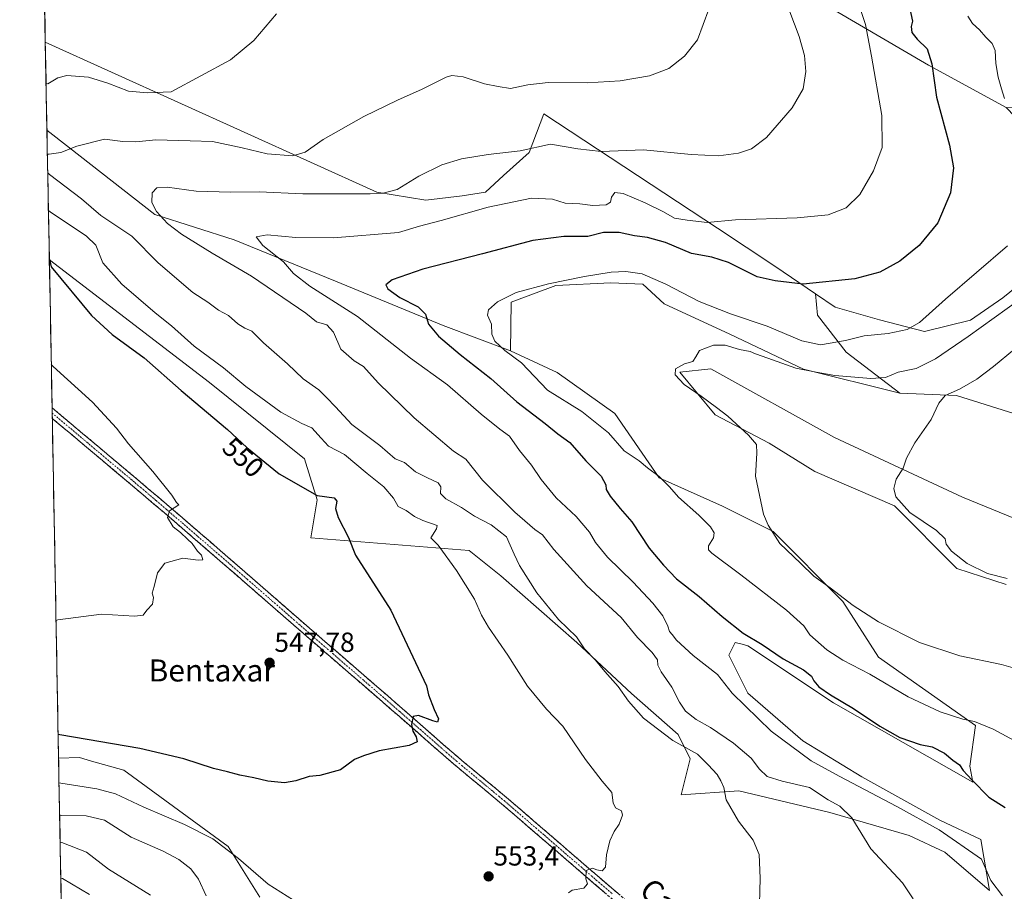
# Model space of a CAD drawing. Units: metres. Extents: x 627830 to 631283, y 4734243 to 4736620.
# Drawn here: x 627848 to 628205, y 4734776 to 4735092 of the extents above; entities that cross this region are included whole.
import ezdxf
from ezdxf.enums import TextEntityAlignment as Align

# ---------------------------------------------------------------- set-up
doc = ezdxf.new("R2010")
doc.units = ezdxf.units.M
doc.header["$MEASUREMENT"] = 0
doc.linetypes.add('TRAZO_Y_PUNTO', pattern=[1, 0.5, -0.25, 0, -0.25])
doc.linetypes.add('TRAZOSX2', pattern=[1.5, 1, -0.5])
for name, color, linetype, lineweight in [('Camino', 19, 'TRAZOSX2', 0), ('Camino Cxs', 19, 'Continuous', 0), ('Camino eje', 19, 'TRAZO_Y_PUNTO', 0), ('Carátula', 7, 'Continuous', 5), ('Cultivos herbáceos CxS', 92, 'Continuous', 0), ('Curva de nivel maestra', 36, 'Continuous', 30), ('Curva de nivel normal', 36, 'Continuous', 0), ('Matorral CxS', 135, 'Continuous', 0), ('Municipio CxS', 142, 'Continuous', 0), ('Pastizal CxS', 92, 'Continuous', 0), ('Punto de cota en terreno', 7, 'Continuous', 0), ('Rótulo de curva de nivel directora', 19, 'Continuous', 0), ('Rótulo de punto de cota en terreno', 19, 'Continuous', 0), ('Texto cartográfico', 19, 'Continuous', 0)]:
    doc.layers.add(name, color=color, linetype=linetype, lineweight=lineweight)
doc.styles.add('Arial', font='txt', dxfattribs={"height": 0.2})

# ---------------------------------------------------------------- blocks, each defined once
blk = doc.blocks.new('*U155')
at = {"layer": 'Cultivos herbáceos CxS', "color": 92, "linetype": 'Continuous', "lineweight": 0}
for points in [[(628127.51, 4735105.08, 565.77), (628177.69, 4735075.65, 575.23), (628205.87, 4735060.25, 580.41)], [(628223.13, 4735006.13, 584.38), (628204.72, 4734991.17, 584.87), (628192.9, 4734983.05, 584.87), (628176.17, 4734978.87, 582.6), (628176.17, 4734978.87, 582.6), (628159.84, 4734983.11, 579.41), (628143.73, 4734987.71, 577.62), (628136.67, 4734992.55, 576.06), (628121.87, 4735002.68, 574.32), (628101.01, 4735016.41, 571.42), (628037.88, 4735057.95, 562.66), (628032.57, 4735043.93, 566.11), (628023.28, 4735035.57, 568.12), (628016.77, 4735029.53, 569.56), (628008.23, 4735028.18, 569.06), (627995.08, 4735026.66, 568.13), (627977.23, 4735029.46, 566.15), (627856.84, 4735084, 552.79), (627847.54, 4735586.57, 533.23)], [(627934.81, 4734773.46, 556.08), (627923.3, 4734791.88, 555.11), (627885.33, 4734819.52, 552.48), (627873.67, 4734822.85, 552.03), (627869.22, 4734824.12, 551.81), (627861.66, 4734823.9, 552.21), (627858.31, 4735004.9, 550.14), (627916.47, 4734960.33, 552.25), (627950.99, 4734932.69, 551.73), (627955.6, 4734917.72, 549.3), (627953.29, 4734903.91, 548.99), (628010.82, 4734899.3, 556.39), (628022.33, 4734890.09, 557.48), (628049.95, 4734865.91, 559.75), (628069.74, 4734847.35, 560.88), (628086.77, 4734832.51, 560.28), (628091.12, 4734823.65, 558.88), (628087.87, 4734810.64, 557.31), (628108.78, 4734812.04, 561.09), (628141.77, 4734804.13, 564.02), (628170.59, 4734795.77, 566.92), (628183.6, 4734789.73, 567.76), (628199.86, 4734775.79, 569.42), (628196.61, 4734794.37, 571.62), (628181.74, 4734801.35, 570.79), (628153.39, 4734817.15, 570.84), (628132.02, 4734830.16, 571.13), (628112.08, 4734847.48, 571.4), (628105.18, 4734861.3, 572.17), (628107.48, 4734865.91, 573.29), (628109.94, 4734865.29, 573.43), (628112.08, 4734864.75, 573.55), (628143.15, 4734844.03, 573.89), (628193.77, 4734815.24, 574.8), (628192.62, 4734821, 575.57), (628194.75, 4734835.73, 578.99), (628159.49, 4734860.61, 582.05), (628146.6, 4734880.88, 584.64), (628121.29, 4734906.21, 585.07), (628102.88, 4734915.42, 582.91), (628079.86, 4734925.78, 579.61), (628063.7, 4734949.13, 582.97), (628042.79, 4734964, 581.98), (628025.79, 4734971.84, 580.07), (628026.06, 4734989.56, 581.39), (628042.33, 4734995.6, 581.52), (628062.31, 4734996.53, 582.72), (628073.93, 4734996.06, 582.78), (628081.59, 4734988.98, 583.94), (628105.53, 4734977.94, 584.45), (628132.2, 4734965.21, 585.55), (628167.23, 4734956.52, 588.74), (628187.79, 4734955.63, 591.14), (628212.88, 4734947.73, 595.28)], [(628213.94, 4734908.89, 595.18), (628190.05, 4734918.7, 592.99), (628143.57, 4734940.4, 588.4), (628098.56, 4734965.39, 585.8), (628087.37, 4734964.16, 585.32), (628100.18, 4734948.67, 584.44), (628119.81, 4734938.34, 585.87), (628136.34, 4734928, 587.26), (628165.26, 4734915.6, 589.42), (628187.98, 4734892.87, 588.39), (628205.89, 4734887.01, 588.95)]]:
    blk.add_polyline3d(points, dxfattribs=at)
blk = doc.blocks.new('*U172')
at = {"layer": 'Curva de nivel normal', "color": 36, "linetype": 'Continuous', "lineweight": 0}
for points in [[(628151.7, 4735099.58, 570), (628154.79, 4735090.4, 570), (628156.96, 4735078.91, 570), (628160.72, 4735057.36, 570), (628160.8, 4735045.7, 570), (628157.74, 4735037.31, 570), (628152.76, 4735028.64, 570), (628147.77, 4735023.88, 570), (628141.23, 4735021.34, 570), (628129.96, 4735020.15, 570), (628107.5, 4735019.45, 570), (628097.23, 4735018.51, 570), (628090.04, 4735019.32, 570), (628085.43, 4735020.05, 570), (628081.37, 4735022.32, 570), (628074.7, 4735025.64, 570), (628066.8, 4735029.08, 570), (628063.66, 4735029.44, 570), (628062.56, 4735027.67, 570), (628062.2, 4735025.83, 570), (628060.53, 4735024.88, 570), (628055.69, 4735024.73, 570), (628051, 4735025.32, 570), (628045.69, 4735025.46, 570), (628041.03, 4735026.96, 570), (628033.5, 4735027.29, 570), (628017.7, 4735024.04, 570), (628000.58, 4735019.2, 570), (627992.8, 4735017.21, 570), (627985.15, 4735014.88, 570), (627961.48, 4735012.91, 570), (627947.81, 4735013.1, 570), (627937.37, 4735014, 570), (627933.46, 4735013.3, 570), (627935.91, 4735010.12, 570), (627943.36, 4735004.18, 570), (627947, 4734999.95, 570), (627952.88, 4734995.41, 570), (627970.27, 4734984.35, 570), (627989.44, 4734969.22, 570), (628002.96, 4734959.54, 570), (628015.2, 4734948.85, 570), (628021.92, 4734943.38, 570), (628025.45, 4734940.82, 570), (628029.05, 4734935.72, 570), (628033.44, 4734930.31, 570), (628036.92, 4734925.17, 570), (628042.46, 4734918.43, 570), (628049.68, 4734911.73, 570), (628054.56, 4734906.03, 570), (628056.65, 4734902.26, 570), (628061.02, 4734896.96, 570), (628070.33, 4734887.81, 570), (628077.5, 4734880.24, 570), (628081.12, 4734875.59, 570), (628082.95, 4734871.9, 570), (628083.6, 4734869.88, 570), (628084.54, 4734868.82, 570), (628086.13, 4734866.74, 570), (628092.16, 4734861.2, 570), (628101.02, 4734854.28, 570), (628106.29, 4734847.51, 570), (628120.47, 4734833.71, 570), (628134.99, 4734822.92, 570), (628145.17, 4734817.4, 570), (628166.18, 4734806.31, 570), (628181.53, 4734797.84, 570), (628196.95, 4734787.22, 570), (628200.28, 4734779.52, 570), (628204.52, 4734773.94, 570)], [(627872.91, 4734774.36, 570), (627863.13, 4734780.15, 570), (627862.47, 4734780.3, 570)]]:
    blk.add_polyline3d(points, dxfattribs=at)
blk = doc.blocks.new('*U173')
at = {"layer": 'Curva de nivel normal', "color": 36, "linetype": 'Continuous', "lineweight": 0}
for points in [[(627940.76, 4735094.31, 555), (627932.54, 4735084.64, 555), (627924.12, 4735077.64, 555), (627902.53, 4735066, 555), (627894, 4735065.58, 555), (627887.03, 4735066.2, 555), (627879.54, 4735069.13, 555), (627872.59, 4735071.26, 555), (627864.71, 4735071.85, 555), (627861.33, 4735071.06, 555), (627857.78, 4735068.84, 555), (627857.12, 4735068.95, 555)], [(627857.98, 4735022.81, 555), (627858.64, 4735022.34, 555), (627871.83, 4735013.55, 555), (627875.24, 4735010.22, 555), (627877.76, 4735003.85, 555), (627884.67, 4734996.04, 555), (627896.8, 4734985.64, 555), (627902.73, 4734980.91, 555), (627910.97, 4734973.62, 555), (627921.6, 4734965.72, 555), (627929.66, 4734958.94, 555), (627942.35, 4734949.63, 555), (627950.07, 4734945.51, 555), (627953.64, 4734943.9, 555), (627957.08, 4734940.19, 555), (627959.66, 4734937.27, 555), (627965.56, 4734934.17, 555), (627973.75, 4734927.36, 555), (627979.83, 4734922.44, 555), (627983.36, 4734918.31, 555), (627985.01, 4734915.29, 555), (627987.94, 4734913.89, 555), (627990.98, 4734911.71, 555), (627993.99, 4734910.26, 555), (627999.17, 4734908.48, 555), (627998.93, 4734907.19, 555), (627996.84, 4734903.97, 555), (627999.5, 4734901.31, 555), (628006.24, 4734892.07, 555), (628012.74, 4734881.69, 555), (628015.28, 4734875.9, 555), (628017.86, 4734871.47, 555), (628024.84, 4734861.36, 555), (628032.04, 4734850.11, 555), (628038.89, 4734841.67, 555), (628044.82, 4734835.56, 555), (628053.09, 4734823.49, 555), (628059.12, 4734815.61, 555), (628062.67, 4734811.5, 555), (628063.06, 4734807.67, 555), (628063.91, 4734805.86, 555), (628066.14, 4734804.84, 555), (628066.55, 4734803.18, 555), (628065.27, 4734799.94, 555), (628063.47, 4734797.26, 555), (628061.95, 4734793.86, 555), (628060.66, 4734788.75, 555), (628060.28, 4734784.34, 555), (628059.15, 4734783.04, 555), (628057.19, 4734783.33, 555), (628055.55, 4734783.92, 555), (628053.36, 4734783.06, 555), (628053.21, 4734780.11, 555), (628053.85, 4734778.3, 555), (628052.5, 4734776.69, 555), (628048.25, 4734775.97, 555), (628046.91, 4734774.94, 555)], [(627958.45, 4734765.06, 555), (627937.84, 4734778.1, 555), (627927, 4734787.47, 555), (627917.64, 4734794.57, 555), (627907.43, 4734799.76, 555), (627892.62, 4734806.09, 555), (627882.31, 4734810.91, 555), (627875.52, 4734812.74, 555), (627862.49, 4734814.82, 555), (627861.83, 4734814.95, 555)]]:
    blk.add_polyline3d(points, dxfattribs=at)
blk = doc.blocks.new('*U175')
at = {"layer": 'Curva de nivel normal', "color": 36, "linetype": 'Continuous', "lineweight": 0}
for points in [[(628097.81, 4735095.97, 560), (628093.7, 4735084.86, 560), (628089.08, 4735078.9, 560), (628083.36, 4735074.42, 560), (628076.36, 4735071.72, 560), (628065.6, 4735069.98, 560), (628053.67, 4735069.28, 560), (628039.46, 4735069.31, 560), (628032.1, 4735068.52, 560), (628025.88, 4735067.21, 560), (628021.36, 4735067.85, 560), (628016.42, 4735068.9, 560), (628008.59, 4735071.44, 560), (628004.56, 4735071.93, 560), (628002.42, 4735071.33, 560), (627993.69, 4735066.89, 560), (627984.72, 4735062.96, 560), (627972.49, 4735057.04, 560), (627957.77, 4735048.67, 560), (627951.28, 4735044.1, 560), (627946.72, 4735042.72, 560), (627937.46, 4735043.41, 560), (627928.34, 4735045.62, 560), (627917.52, 4735047.86, 560), (627909.49, 4735048.17, 560), (627897.03, 4735048.48, 560), (627889.69, 4735047.84, 560), (627885.01, 4735047.96, 560), (627878.31, 4735048.71, 560), (627868.35, 4735046.2, 560), (627862.48, 4735043.88, 560), (627858.25, 4735043.37, 560), (627857.6, 4735043.31, 560)], [(627857.72, 4735036.59, 560), (627858.39, 4735035.96, 560), (627870.02, 4735027.1, 560), (627877.01, 4735021.06, 560), (627888.24, 4735013.52, 560), (627897.84, 4735003.79, 560), (627910.46, 4734993.07, 560), (627915.9, 4734989.51, 560), (627919.78, 4734986.64, 560), (627923.39, 4734984.66, 560), (627926.79, 4734981.7, 560), (627929.37, 4734980.12, 560), (627931.85, 4734979.02, 560), (627936.08, 4734974.76, 560), (627944.82, 4734967.13, 560), (627950.47, 4734961.71, 560), (627956.14, 4734957.66, 560), (627958.94, 4734954.89, 560), (627962.21, 4734951.49, 560), (627968.14, 4734945.08, 560), (627978.3, 4734937.5, 560), (627983.92, 4734932.62, 560), (627987.36, 4734931.3, 560), (627991.37, 4734927.91, 560), (627995.63, 4734925.76, 560), (627999.54, 4734923.91, 560), (628000.47, 4734922.48, 560), (628000.41, 4734920, 560), (628002.37, 4734918.12, 560), (628008.05, 4734914.99, 560), (628012.78, 4734911.77, 560), (628018.84, 4734908.63, 560), (628024.33, 4734904.29, 560), (628025.68, 4734901.32, 560), (628027.18, 4734897.97, 560), (628029.04, 4734893.96, 560), (628035.4, 4734883.93, 560), (628043.29, 4734874.3, 560), (628049.83, 4734867.97, 560), (628052.75, 4734863.61, 560), (628056.72, 4734859.54, 560), (628060.09, 4734855.37, 560), (628064.97, 4734849.92, 560), (628068.67, 4734844.62, 560), (628074.18, 4734838.46, 560), (628084.75, 4734830.36, 560), (628093.78, 4734825.35, 560), (628097.66, 4734821.44, 560), (628100.88, 4734818.01, 560), (628102.23, 4734815.66, 560), (628103.33, 4734813.28, 560), (628104.17, 4734808.73, 560), (628108.68, 4734801.06, 560), (628113.97, 4734794.17, 560), (628116.17, 4734788.97, 560), (628116.5, 4734780.33, 560), (628116.18, 4734766.22, 560)], [(627915.31, 4734773.92, 560), (627912.54, 4734780.02, 560), (627909.68, 4734783.77, 560), (627905.31, 4734787.12, 560), (627899.62, 4734790.1, 560), (627888.02, 4734795.25, 560), (627878.39, 4734801.37, 560), (627871.63, 4734802.97, 560), (627862.7, 4734803.14, 560), (627862.04, 4734803.27, 560)]]:
    blk.add_polyline3d(points, dxfattribs=at)
blk = doc.blocks.new('*U176')
at = {"layer": 'Curva de nivel normal', "color": 36, "linetype": 'Continuous', "lineweight": 0}
for points in [[(628127.28, 4735094.96, 565), (628130.7, 4735086.08, 565), (628132.6, 4735079.21, 565), (628133.1, 4735073.38, 565), (628132.12, 4735066.99, 565), (628128.18, 4735060.1, 565), (628118.77, 4735049.38, 565), (628113.36, 4735045.22, 565), (628108.69, 4735043.74, 565), (628101.36, 4735042.72, 565), (628091.39, 4735043.21, 565), (628074.14, 4735044.92, 565), (628058.72, 4735044.25, 565), (628050.33, 4735045.26, 565), (628040.33, 4735047, 565), (628029.36, 4735044.51, 565), (628017.69, 4735043.23, 565), (628008.03, 4735041.64, 565), (628000.87, 4735039.42, 565), (627992.52, 4735035.34, 565), (627984.69, 4735030.49, 565), (627979.61, 4735029.12, 565), (627974.82, 4735028.9, 565), (627950.42, 4735028.95, 565), (627934.52, 4735029.65, 565), (627924.18, 4735029.46, 565), (627911.65, 4735029.93, 565), (627901.08, 4735031.31, 565), (627897.37, 4735031.11, 565), (627895.65, 4735029.24, 565), (627895.51, 4735025.8, 565), (627897.26, 4735022.54, 565), (627901.2, 4735018.15, 565), (627906.26, 4735014.21, 565), (627917.4, 4735007.35, 565), (627931.68, 4734999.04, 565), (627951.46, 4734985.52, 565), (627955.4, 4734982.46, 565), (627959.1, 4734981.34, 565), (627961.48, 4734978.68, 565), (627964.22, 4734972.49, 565), (627969, 4734968.28, 565), (627972.42, 4734966.15, 565), (627977.7, 4734960.29, 565), (627990.87, 4734947.54, 565), (628005.12, 4734935.4, 565), (628009.6, 4734932.51, 565), (628015.64, 4734924.9, 565), (628027.35, 4734913.31, 565), (628034.61, 4734907.02, 565), (628037.4, 4734904.98, 565), (628041.52, 4734899.77, 565), (628053.51, 4734886.46, 565), (628066.02, 4734874.96, 565), (628071.9, 4734867.72, 565), (628077.23, 4734862.32, 565), (628079.17, 4734859.69, 565), (628079.28, 4734857.72, 565), (628080.5, 4734855.22, 565), (628084.46, 4734849.7, 565), (628087.17, 4734844.24, 565), (628089.38, 4734841.03, 565), (628093.24, 4734837.95, 565), (628098.53, 4734835.09, 565), (628106.86, 4734829.39, 565), (628113.28, 4734823.9, 565), (628116.22, 4734819.88, 565), (628119.09, 4734817.24, 565), (628124.48, 4734815.5, 565), (628134.39, 4734813.27, 565), (628141.26, 4734808.8, 565), (628145.46, 4734806.51, 565), (628149.82, 4734802.3, 565), (628156.73, 4734791.01, 565), (628168.21, 4734778.67, 565), (628172.05, 4734772.83, 565)], [(627895.01, 4734774.12, 565), (627879.82, 4734783.55, 565), (627871.8, 4734789.78, 565), (627862.89, 4734793.26, 565), (627862.23, 4734793.38, 565)]]:
    blk.add_polyline3d(points, dxfattribs=at)
blk = doc.blocks.new('*U182')
at = {"layer": 'Curva de nivel normal', "color": 36, "linetype": 'Continuous', "lineweight": 0}
for points in [[(628191.96, 4735093.46, 580), (628193.67, 4735090.74, 580), (628196.24, 4735088.5, 580), (628198.5, 4735085.77, 580), (628200.81, 4735083.46, 580), (628201.9, 4735081.03, 580), (628202.15, 4735076.3, 580), (628202.98, 4735071.25, 580), (628204.13, 4735067.07, 580), (628205.27, 4735063.54, 580)], [(628206.37, 4735010.03, 580), (628183.82, 4734990.61, 580), (628174.36, 4734982.19, 580), (628169.96, 4734979.68, 580), (628163.06, 4734978.14, 580), (628154.29, 4734977.31, 580), (628147.54, 4734975.61, 580), (628138.48, 4734974.02, 580), (628131.62, 4734975.46, 580), (628119.09, 4734980.84, 580), (628105.69, 4734985.3, 580), (628094.35, 4734989.83, 580), (628082.29, 4734996.14, 580), (628073.69, 4734999.8, 580), (628067.69, 4735000.74, 580), (628062.36, 4735000.51, 580), (628052.69, 4734998.94, 580), (628039.59, 4734996.27, 580), (628027.84, 4734993.02, 580), (628021.13, 4734989.67, 580), (628017.84, 4734986.75, 580), (628017.41, 4734984.82, 580), (628018.91, 4734981.61, 580), (628019.07, 4734977.98, 580), (628020.14, 4734975.38, 580), (628023.79, 4734971.96, 580), (628029.77, 4734967.54, 580), (628039.3, 4734957.58, 580), (628051.71, 4734949.82, 580), (628061.38, 4734942.09, 580), (628067.12, 4734935.57, 580), (628072.54, 4734931.87, 580), (628075.58, 4734929.41, 580), (628079.83, 4734926.17, 580), (628083.54, 4734922.49, 580), (628086.8, 4734918.75, 580), (628094.18, 4734912.21, 580), (628098.45, 4734907.95, 580), (628099.84, 4734905.75, 580), (628099.59, 4734903.93, 580), (628097.78, 4734901.1, 580), (628097.79, 4734899.59, 580), (628098.97, 4734898.43, 580), (628109.5, 4734890.54, 580), (628126.02, 4734877.7, 580), (628132.36, 4734871.96, 580), (628134.58, 4734868.73, 580), (628140.72, 4734863.27, 580), (628146.51, 4734859.56, 580), (628156.34, 4734854.43, 580), (628170.26, 4734846.16, 580), (628181.87, 4734840.8, 580), (628190.11, 4734838.04, 580), (628194.35, 4734837.28, 580), (628201.18, 4734834.44, 580), (628210.31, 4734829.47, 580)]]:
    blk.add_polyline3d(points, dxfattribs=at)
blk = doc.blocks.new('*U192')
at = {"layer": 'Curva de nivel normal', "color": 36, "linetype": 'Continuous', "lineweight": 0}
blk.add_polyline3d([(627859.01, 4734966.86, 545), (627859.68, 4734966.19, 545), (627874.01, 4734953.25, 545), (627882.66, 4734943.75, 545), (627887.08, 4734938.08, 545), (627895.91, 4734928.06, 545), (627902.74, 4734919.5, 545), (627904.53, 4734916.81, 545), (627905.4, 4734915.88, 545), (627901.91, 4734913.77, 545), (627901.21, 4734911.35, 545), (627903.27, 4734908, 545), (627905.95, 4734905.9, 545), (627908.46, 4734903.41, 545), (627910.23, 4734901.84, 545), (627912.16, 4734899.1, 545), (627913.53, 4734897.64, 545), (627914.07, 4734895.99, 545), (627912.36, 4734895.8, 545), (627906.75, 4734896.58, 545), (627900.3, 4734894.77, 545), (627897.54, 4734891.19, 545), (627896.38, 4734886.31, 545), (627895.65, 4734883.81, 545), (627896.18, 4734882.31, 545), (627895.82, 4734879.81, 545), (627893.68, 4734877.64, 545), (627892.34, 4734875.9, 545), (627889.19, 4734875.54, 545), (627877.21, 4734876.24, 545), (627861.39, 4734874.17, 545), (627860.74, 4734873.91, 545)], dxfattribs=at)
blk = doc.blocks.new('*U194')
at = {"layer": 'Curva de nivel maestra', "color": 36, "linetype": 'Continuous', "lineweight": 30}
blk.add_polyline3d([(628170.31, 4735098.94, 575), (628171.86, 4735091.64, 575), (628171.37, 4735089.64, 575), (628171.6, 4735087.57, 575), (628173.57, 4735085.1, 575), (628177.23, 4735081.53, 575), (628178.9, 4735076.1, 575), (628180.54, 4735064, 575), (628185.24, 4735046.6, 575), (628186.78, 4735038.4, 575), (628185.67, 4735029.27, 575), (628181.01, 4735018.39, 575), (628174.24, 4735010.1, 575), (628167.22, 4735004.44, 575), (628160.01, 4735000.4, 575), (628150.84, 4734998.02, 575), (628132.13, 4734996.05, 575), (628121.97, 4734997.29, 575), (628115.48, 4734998.7, 575), (628105.02, 4735003.92, 575), (628099, 4735005.86, 575), (628091.57, 4735007.22, 575), (628082.15, 4735011.18, 575), (628075.64, 4735013.07, 575), (628070.81, 4735013.62, 575), (628065.3, 4735014.88, 575), (628059.57, 4735014.86, 575), (628053.87, 4735013.42, 575), (628045.24, 4735013.37, 575), (628033.95, 4735011.98, 575), (628015.71, 4735007.1, 575), (627993.95, 4735001.52, 575), (627982.86, 4734997.68, 575), (627980.58, 4734995.8, 575), (627981.31, 4734994.42, 575), (627985.61, 4734991.22, 575), (627992.3, 4734987.87, 575), (627994.98, 4734985.21, 575), (627996.09, 4734981.62, 575), (627999.65, 4734977.19, 575), (628007.52, 4734970.52, 575), (628018.67, 4734961.85, 575), (628028.14, 4734953.39, 575), (628038.41, 4734945.47, 575), (628042.99, 4734941.77, 575), (628047.35, 4734938.61, 575), (628053.24, 4734931.91, 575), (628058.72, 4734926.33, 575), (628060.44, 4734923.22, 575), (628060.59, 4734921.52, 575), (628061.98, 4734919.05, 575), (628065.66, 4734914.6, 575), (628069.88, 4734909.82, 575), (628076.24, 4734900.19, 575), (628081.44, 4734894.05, 575), (628086.14, 4734889.08, 575), (628094.39, 4734882.67, 575), (628102.71, 4734875.33, 575), (628110.38, 4734869.38, 575), (628117.23, 4734865.18, 575), (628124.85, 4734859.97, 575), (628132.26, 4734855.97, 575), (628135.15, 4734853.72, 575), (628136.04, 4734851.98, 575), (628137.86, 4734849.81, 575), (628142.03, 4734846.98, 575), (628150.4, 4734842.01, 575), (628159.92, 4734835.53, 575), (628167.3, 4734831.39, 575), (628174.64, 4734828.91, 575), (628178.93, 4734828, 575), (628183.45, 4734825.71, 575), (628186.44, 4734823.13, 575), (628188.97, 4734821.47, 575), (628190.28, 4734819.47, 575), (628193.37, 4734816.03, 575), (628199.53, 4734809.8, 575), (628205.49, 4734806.05, 575)], dxfattribs=at)
blk = doc.blocks.new('*U198')
at = {"layer": 'Curva de nivel maestra', "color": 36, "linetype": 'Continuous', "lineweight": 30}
blk.add_polyline3d([(627858.31, 4735005.14, 550), (627859.01, 4735002.35, 550), (627873.57, 4734984.72, 550), (627881.08, 4734977.87, 550), (627892.81, 4734969.35, 550), (627906.2, 4734957.49, 550), (627922.99, 4734943.27, 550), (627930.01, 4734936.8, 550), (627941.81, 4734927.14, 550), (627955.56, 4734919.36, 550), (627961.78, 4734918.45, 550), (627962.75, 4734917.29, 550), (627962.24, 4734914.58, 550), (627963.17, 4734911.39, 550), (627967.01, 4734904.13, 550), (627969.49, 4734897.64, 550), (627982.35, 4734877.63, 550), (627995.28, 4734850.21, 550), (627996.02, 4734846.9, 550), (627998.04, 4734841.63, 550), (627999.71, 4734838.21, 550), (627999.36, 4734837.02, 550), (627997.6, 4734837.48, 550), (627992.44, 4734839.46, 550), (627990.48, 4734839.07, 550), (627989.81, 4734836.1, 550), (627990.34, 4734833.67, 550), (627991.6, 4734831.64, 550), (627991.88, 4734829.82, 550), (627988.96, 4734828.52, 550), (627978.11, 4734826.57, 550), (627972.42, 4734824.79, 550), (627969.1, 4734823.42, 550), (627964.06, 4734819.69, 550), (627956.62, 4734817.62, 550), (627952.69, 4734817.24, 550), (627947.89, 4734815.63, 550), (627943.78, 4734815, 550), (627937.64, 4734815.59, 550), (627932.53, 4734816.79, 550), (627927.49, 4734817.69, 550), (627923, 4734818.93, 550), (627917.9, 4734820.18, 550), (627907.1, 4734823.72, 550), (627891.2, 4734827.48, 550), (627862.16, 4734832.36, 550), (627861.5, 4734832.49, 550)], dxfattribs=at)
blk = doc.blocks.new('5PATER')
at = {"layer": 'Carátula', "linetype": 'Continuous', "lineweight": 5}
h = blk.add_hatch(color=250, dxfattribs=at)
edge = h.paths.add_edge_path()
edge.add_ellipse((0, 0.01), major_axis=(-1.33, -1.34), ratio=0.999422, start_angle=0, end_angle=360)

msp = doc.modelspace()

# ---------------------------------------------------------------- linework, layer by layer
at = {"layer": 'Camino', "color": 19, "linetype": 'TRAZOSX2', "lineweight": 0}
for points in [[(627859.3, 4734951.2), (627859.34, 4734949.27)], [(627859.3, 4734951.2), (627890.43, 4734925.02), (627894.25, 4734921.8), (627901.86, 4734915.32), (627913.22, 4734905.55), (627931.11, 4734890.04), (627946.16, 4734876.93), (627954.64, 4734869.55), (627973.54, 4734853.2), (627977.32, 4734849.92), (627981.1, 4734846.65), (627986.52, 4734841.94), (627994.03, 4734835.36), (628001.54, 4734828.79), (628005.25, 4734825.57), (628009.04, 4734822.33), (628020.57, 4734812.8), (628024.4, 4734809.6), (628027.65, 4734806.84), (628050.48, 4734787.14), (628054.26, 4734783.88), (628058.04, 4734780.63), (628069.42, 4734770.87)], [(627859.34, 4734949.27), (627859.38, 4734947.35)], [(628067.54, 4734768.67), (628056.15, 4734778.42), (628052.37, 4734781.68), (628048.58, 4734784.94), (628025.76, 4734804.64), (628022.53, 4734807.38), (628018.71, 4734810.56), (628007.18, 4734820.11), (628003.35, 4734823.37), (627999.64, 4734826.6), (627992.12, 4734833.18), (627984.61, 4734839.76), (627979.2, 4734844.46), (627960.3, 4734860.81), (627956.52, 4734864.09), (627952.74, 4734867.36), (627948.02, 4734871.46), (627944.26, 4734874.74), (627929.21, 4734887.85), (627911.33, 4734903.35), (627899.98, 4734913.12), (627892.37, 4734919.58), (627888.56, 4734922.8), (627859.38, 4734947.35)]]:
    msp.add_lwpolyline(points, dxfattribs=at)
at = {"layer": 'Camino Cxs', "color": 19, "linetype": 'Continuous', "lineweight": 0}
msp.add_polyline3d([(628059.95, 4734775.17, 555.39), (628056.15, 4734778.42, 555.15), (628052.37, 4734781.68, 554.82), (628048.58, 4734784.94, 554.49), (628045.32, 4734787.75, 554.34), (628042.06, 4734790.57, 554.05), (628038.8, 4734793.38, 553.89), (628035.54, 4734796.2, 553.62), (628032.28, 4734799.01, 553.33), (628029.02, 4734801.83, 552.97), (628025.76, 4734804.64, 552.7), (628022.53, 4734807.38, 552.43), (628018.71, 4734810.56, 552.02), (628014.87, 4734813.74, 551.82), (628011.02, 4734816.93, 551.51), (628007.18, 4734820.11, 551.14), (628005.27, 4734821.74, 551.07), (628003.35, 4734823.37, 550.94), (627999.64, 4734826.6, 550.71), (627995.88, 4734829.89, 550.48), (627992.12, 4734833.18, 550.15), (627988.37, 4734836.47, 549.72), (627984.61, 4734839.76, 549.39), (627981.91, 4734842.11, 549.24), (627979.2, 4734844.46, 549.01), (627975.42, 4734847.73, 548.87), (627971.64, 4734851, 548.57), (627967.86, 4734854.27, 548.37), (627964.08, 4734857.54, 548.18), (627960.3, 4734860.81, 547.92), (627958.41, 4734862.45, 547.81), (627956.52, 4734864.09, 547.68), (627952.74, 4734867.36, 547.44), (627950.38, 4734869.41, 547.25), (627948.02, 4734871.46, 547.05), (627944.26, 4734874.74, 546.84), (627940.5, 4734878.02, 546.75), (627936.74, 4734881.3, 546.45), (627932.97, 4734884.57, 546.33), (627929.21, 4734887.85, 546.01), (627925.63, 4734890.95, 545.8), (627922.06, 4734894.05, 545.75), (627918.48, 4734897.15, 545.6), (627914.91, 4734900.25, 545.39), (627911.33, 4734903.35, 545.39), (627907.55, 4734906.61, 544.97), (627903.76, 4734909.86, 544.94), (627899.98, 4734913.12, 544.73), (627896.18, 4734916.35, 544.49), (627892.37, 4734919.58, 544.37), (627888.56, 4734922.8, 544.25), (627884.91, 4734925.87, 544.03), (627881.26, 4734928.94, 544.1), (627877.61, 4734932.01, 543.71), (627873.97, 4734935.08, 543.54), (627870.32, 4734938.14, 543.51), (627866.67, 4734941.21, 543.27), (627863.02, 4734944.28, 543.27), (627859.38, 4734947.35, 543.16), (627859.3, 4734951.2, 543.38), (627862.76, 4734948.29, 543.5), (627866.22, 4734945.38, 543.58), (627869.68, 4734942.47, 543.62), (627873.14, 4734939.56, 543.84), (627876.59, 4734936.66, 543.93), (627880.05, 4734933.75, 544.05), (627883.51, 4734930.84, 544.22), (627886.97, 4734927.93, 544.31), (627890.43, 4734925.02, 544.43), (627894.25, 4734921.8, 544.52), (627898.06, 4734918.56, 544.72), (627901.86, 4734915.32, 544.87), (627905.65, 4734912.06, 544.94), (627909.43, 4734908.81, 545.18), (627913.22, 4734905.55, 545.39), (627916.8, 4734902.45, 545.53), (627920.38, 4734899.35, 545.73), (627923.95, 4734896.24, 545.79), (627927.53, 4734893.14, 545.94), (627931.11, 4734890.04, 546.09), (627934.87, 4734886.76, 546.36), (627938.64, 4734883.49, 546.62), (627942.4, 4734880.21, 546.86), (627946.16, 4734876.93, 546.98), (627948.99, 4734874.47, 547.13), (627951.81, 4734872.01, 547.21), (627954.64, 4734869.55, 547.41), (627958.42, 4734866.28, 547.58), (627962.2, 4734863.01, 547.97), (627965.98, 4734859.74, 548.11), (627969.76, 4734856.47, 548.16), (627973.54, 4734853.2, 548.46), (627975.43, 4734851.56, 548.46), (627977.32, 4734849.92, 548.7), (627981.1, 4734846.65, 548.84), (627983.81, 4734844.3, 549.24), (627986.52, 4734841.94, 549.48), (627990.28, 4734838.65, 549.94), (627994.03, 4734835.36, 550.14), (627997.79, 4734832.08, 550.43), (628001.54, 4734828.79, 550.76), (628005.25, 4734825.57, 550.95), (628009.04, 4734822.33, 551.21), (628012.88, 4734819.15, 551.59), (628016.73, 4734815.98, 551.85), (628020.57, 4734812.8, 552.03), (628024.4, 4734809.6, 552.4), (628027.65, 4734806.84, 552.64), (628030.91, 4734804.03, 553.06), (628034.17, 4734801.21, 553.2), (628037.43, 4734798.4, 553.71), (628040.7, 4734795.58, 553.91), (628043.96, 4734792.77, 554.1), (628047.22, 4734789.95, 554.38), (628050.48, 4734787.14, 554.56), (628054.26, 4734783.88, 554.82), (628058.04, 4734780.63, 555.06), (628061.83, 4734777.38, 555.38), (628065.63, 4734774.12, 555.63)], dxfattribs=at)
at = {"layer": 'Camino eje', "color": 19, "linetype": 'TRAZO_Y_PUNTO', "lineweight": 0}
msp.add_lwpolyline([(627859.34, 4734949.27), (627889.5, 4734923.91), (627891.4, 4734922.3), (627893.31, 4734920.69), (627897.12, 4734917.46), (627900.92, 4734914.22), (627906.6, 4734909.34), (627912.28, 4734904.45), (627930.16, 4734888.95), (627945.21, 4734875.84), (627947.1, 4734874.2), (627948.98, 4734872.56), (627951.34, 4734870.51), (627953.69, 4734868.46), (627959.36, 4734863.55), (627961.25, 4734861.91), (627972.59, 4734852.1), (627974.48, 4734850.46), (627980.15, 4734845.56), (627985.57, 4734840.85), (627993.08, 4734834.27), (628000.59, 4734827.7), (628002.45, 4734826.09), (628004.3, 4734824.47), (628006.2, 4734822.85), (628008.11, 4734821.22), (628013.88, 4734816.45), (628019.64, 4734811.68), (628021.55, 4734810.09), (628023.47, 4734808.49), (628026.71, 4734805.74), (628038.12, 4734795.89), (628049.53, 4734786.04), (628051.43, 4734784.41), (628053.32, 4734782.78), (628055.21, 4734781.16), (628057.1, 4734779.53), (628062.79, 4734774.65)], dxfattribs=at)
at = {"layer": 'Cultivos herbáceos CxS', "color": 92, "linetype": 'Continuous', "lineweight": 0}
for points in [[(627847.54, 4735586.57, 533.23), (627856.84, 4735084, 552.79)], [(628205.87, 4735060.25, 580.41), (628177.69, 4735075.65, 575.23), (628127.51, 4735105.08, 565.77)], [(627856.84, 4735084, 552.79), (627977.23, 4735029.46, 566.15), (627995.08, 4735026.66, 568.13), (628008.23, 4735028.18, 569.06), (628016.77, 4735029.53, 569.56), (628023.28, 4735035.57, 568.12), (628032.57, 4735043.93, 566.11), (628037.88, 4735057.95, 562.66), (628101.01, 4735016.41, 571.42), (628121.87, 4735002.68, 574.32), (628136.67, 4734992.55, 576.06)], [(628136.67, 4734992.55, 576.06), (628143.73, 4734987.71, 577.62), (628159.84, 4734983.11, 579.41), (628176.17, 4734978.87, 582.6), (628192.9, 4734983.05, 584.87), (628204.72, 4734991.17, 584.87), (628223.13, 4735006.13, 584.38), (628236.12, 4735016.54, 585.89), (628237.81, 4735026.74, 585.6), (628234.55, 4735030.48, 584.88), (628205.87, 4735060.25, 580.41)], [(627858.31, 4735004.9, 550.14), (627916.47, 4734960.33, 552.25), (627950.99, 4734932.69, 551.73), (627955.6, 4734917.72, 549.3), (627953.29, 4734903.91, 548.99), (628010.82, 4734899.3, 556.39), (628022.33, 4734890.09, 557.48), (628049.95, 4734865.91, 559.75), (628069.74, 4734847.35, 560.88), (628086.77, 4734832.51, 560.28), (628091.12, 4734823.65, 558.88), (628087.87, 4734810.64, 557.31), (628108.78, 4734812.04, 561.09), (628141.77, 4734804.13, 564.02), (628170.59, 4734795.77, 566.92), (628183.6, 4734789.73, 567.76), (628199.86, 4734775.79, 569.42), (628196.61, 4734794.37, 571.62), (628181.74, 4734801.35, 570.79), (628153.39, 4734817.15, 570.84), (628132.02, 4734830.16, 571.13), (628112.08, 4734847.48, 571.4), (628105.18, 4734861.3, 572.17), (628107.48, 4734865.91, 573.29), (628109.94, 4734865.29, 573.43), (628112.08, 4734864.75, 573.55), (628143.15, 4734844.03, 573.89), (628193.77, 4734815.24, 574.8), (628192.62, 4734821, 575.57), (628194.75, 4734835.73, 578.99), (628159.49, 4734860.61, 582.05), (628146.6, 4734880.88, 584.64), (628121.29, 4734906.21, 585.07), (628102.88, 4734915.42, 582.91), (628079.86, 4734925.78, 579.61), (628063.7, 4734949.13, 582.97), (628042.79, 4734964, 581.98), (628025.79, 4734971.84, 580.07)], [(627858.31, 4735004.9, 550.14), (627861.66, 4734823.9, 552.21)], [(628167.23, 4734956.52, 588.74), (628132.2, 4734965.21, 585.55), (628105.53, 4734977.94, 584.45), (628081.59, 4734988.98, 583.94), (628073.93, 4734996.06, 582.78), (628062.31, 4734996.53, 582.72), (628042.33, 4734995.6, 581.52), (628026.06, 4734989.56, 581.39), (628025.79, 4734971.84, 580.07)], [(628213.94, 4734908.89, 595.18), (628190.05, 4734918.7, 592.99), (628143.57, 4734940.4, 588.4), (628098.56, 4734965.39, 585.8), (628087.37, 4734964.16, 585.32), (628100.18, 4734948.67, 584.44), (628119.81, 4734938.34, 585.87), (628136.34, 4734928, 587.26), (628165.26, 4734915.6, 589.42), (628187.98, 4734892.87, 588.39), (628205.89, 4734887.01, 588.95)], [(628167.23, 4734956.52, 588.74), (628187.79, 4734955.63, 591.14), (628212.88, 4734947.73, 595.28)], [(627934.81, 4734773.46, 556.08), (627923.3, 4734791.88, 555.11), (627885.33, 4734819.52, 552.48), (627873.67, 4734822.85, 552.03), (627869.22, 4734824.12, 551.81), (627861.66, 4734823.9, 552.21)]]:
    msp.add_polyline3d(points, dxfattribs=at)
at = {"layer": 'Curva de nivel normal', "color": 36, "linetype": 'Continuous', "lineweight": 0}
for points in [[(628210.98, 4734990.61, 585), (628192.1, 4734977.07, 585), (628180.17, 4734968.92, 585), (628173.17, 4734965.5, 585), (628166.62, 4734964.14, 585), (628161.98, 4734962.25, 585), (628156.73, 4734961.83, 585), (628143.69, 4734962.93, 585), (628136.88, 4734964.14, 585), (628129.52, 4734965.57, 585), (628119.3, 4734969.25, 585), (628114.8, 4734970.74, 585), (628112.93, 4734971.63, 585), (628109.04, 4734972.42, 585), (628103.83, 4734973.88, 585), (628099.57, 4734973.98, 585), (628094.5, 4734971.96, 585), (628093.2, 4734969.68, 585), (628092.05, 4734967.96, 585), (628089.08, 4734967.18, 585), (628085.76, 4734965.37, 585), (628085.66, 4734963.12, 585), (628088.94, 4734959.6, 585), (628095.14, 4734955.42, 585), (628100.68, 4734951.24, 585), (628104.74, 4734948.18, 585), (628112.32, 4734941.26, 585), (628115.22, 4734937.8, 585), (628115.32, 4734934.66, 585), (628114.81, 4734926.31, 585), (628117.72, 4734912.59, 585), (628119.37, 4734908.51, 585), (628123.6, 4734901.88, 585), (628131.11, 4734894.72, 585), (628135.98, 4734890.08, 585), (628141.95, 4734885.84, 585), (628150.26, 4734879.36, 585), (628159.44, 4734873.38, 585), (628174.37, 4734865.97, 585), (628189.1, 4734861.07, 585), (628204.17, 4734857.89, 585), (628215.14, 4734854.77, 585)], [(628208.86, 4734972.47, 590), (628201.32, 4734966.2, 590), (628195.27, 4734961.63, 590), (628188.92, 4734957.96, 590), (628183.67, 4734955.62, 590), (628181.36, 4734952.88, 590), (628178.68, 4734946.95, 590), (628172.69, 4734938.46, 590), (628169.72, 4734932.89, 590), (628168.51, 4734929.2, 590), (628165.92, 4734925.24, 590), (628165.08, 4734921.86, 590), (628165.84, 4734918.83, 590), (628170.86, 4734913.18, 590), (628180.58, 4734906.62, 590), (628183.74, 4734903.64, 590), (628184.1, 4734901.64, 590), (628185.98, 4734899.12, 590), (628191.67, 4734894.68, 590), (628199.07, 4734890.96, 590), (628206.18, 4734889.2, 590)]]:
    msp.add_polyline3d(points, dxfattribs=at)
at = {"layer": 'Matorral CxS', "color": 135, "linetype": 'Continuous', "lineweight": 0}
for points in [[(628167.23, 4734956.52, 588.74), (628132.2, 4734965.21, 585.55), (628105.53, 4734977.94, 584.45), (628081.59, 4734988.98, 583.94), (628073.93, 4734996.06, 582.78), (628062.31, 4734996.53, 582.72), (628042.33, 4734995.6, 581.52), (628026.06, 4734989.56, 581.39), (628025.79, 4734971.84, 580.07), (628001.37, 4734981.12, 576.15), (627962.25, 4734997.24, 571.43), (627925.43, 4735012.21, 568.28), (627896.67, 4735021.42, 564.49), (627865.6, 4735045.6, 560.66), (627857.44, 4735052.08, 559.17), (627856.84, 4735084, 552.79), (627977.23, 4735029.46, 566.15), (627995.08, 4735026.66, 568.13), (628008.23, 4735028.18, 569.06), (628016.77, 4735029.53, 569.56), (628023.28, 4735035.57, 568.12), (628032.57, 4735043.93, 566.11), (628037.88, 4735057.95, 562.66), (628101.01, 4735016.41, 571.42), (628121.87, 4735002.68, 574.32), (628136.67, 4734992.55, 576.06), (628137.37, 4734984.84, 578.15), (628147.7, 4734971.41, 582.38), (628167.23, 4734956.52, 588.74)], [(628199.86, 4734775.79, 569.42), (628183.6, 4734789.73, 567.76), (628170.59, 4734795.77, 566.92), (628141.77, 4734804.13, 564.02), (628108.78, 4734812.04, 561.09), (628087.87, 4734810.64, 557.31), (628091.12, 4734823.65, 558.88), (628086.77, 4734832.51, 560.28), (628069.74, 4734847.35, 560.88), (628049.95, 4734865.91, 559.75), (628022.33, 4734890.09, 557.48), (628010.82, 4734899.3, 556.39), (627953.29, 4734903.91, 548.99), (627955.6, 4734917.72, 549.3), (627950.99, 4734932.69, 551.73), (627916.47, 4734960.33, 552.25), (627858.31, 4735004.9, 550.14), (627857.44, 4735052.08, 559.17), (627865.6, 4735045.6, 560.66), (627896.67, 4735021.42, 564.49), (627925.43, 4735012.21, 568.28), (627962.25, 4734997.24, 571.43), (628001.37, 4734981.12, 576.15), (628025.79, 4734971.84, 580.07), (628042.79, 4734964, 581.98), (628063.7, 4734949.13, 582.97), (628079.86, 4734925.78, 579.61), (628102.88, 4734915.42, 582.91), (628121.29, 4734906.21, 585.07), (628146.6, 4734880.88, 584.64), (628159.49, 4734860.61, 582.05), (628194.75, 4734835.73, 578.99), (628192.62, 4734821, 575.57), (628193.77, 4734815.24, 574.8), (628143.15, 4734844.03, 573.89), (628112.08, 4734864.75, 573.55), (628109.94, 4734865.29, 573.43), (628107.48, 4734865.91, 573.29), (628105.18, 4734861.3, 572.17), (628112.08, 4734847.48, 571.4), (628132.02, 4734830.16, 571.13), (628153.39, 4734817.15, 570.84), (628181.74, 4734801.35, 570.79), (628196.61, 4734794.37, 571.62), (628199.86, 4734775.79, 569.42)]]:
    msp.add_polyline3d(points, close=True, dxfattribs=at)
for points in [[(627856.84, 4735084, 552.79), (627977.23, 4735029.46, 566.15), (627995.08, 4735026.66, 568.13), (628008.23, 4735028.18, 569.06), (628016.77, 4735029.53, 569.56), (628023.28, 4735035.57, 568.12), (628032.57, 4735043.93, 566.11), (628037.88, 4735057.95, 562.66), (628101.01, 4735016.41, 571.42), (628121.87, 4735002.68, 574.32), (628136.67, 4734992.55, 576.06)], [(627856.84, 4735084, 552.79), (627857.44, 4735052.08, 559.17)], [(628136.67, 4734992.55, 576.06), (628143.73, 4734987.71, 577.62), (628159.84, 4734983.11, 579.41), (628176.17, 4734978.87, 582.6), (628192.9, 4734983.05, 584.87), (628204.72, 4734991.17, 584.87), (628223.13, 4735006.13, 584.38), (628236.12, 4735016.54, 585.89), (628237.81, 4735026.74, 585.6), (628234.55, 4735030.48, 584.88), (628205.87, 4735060.25, 580.41)], [(627857.44, 4735052.08, 559.17), (627865.6, 4735045.6, 560.66), (627896.67, 4735021.42, 564.49), (627925.43, 4735012.21, 568.28), (627962.25, 4734997.24, 571.43), (628001.37, 4734981.12, 576.15), (628025.79, 4734971.84, 580.07)], [(627857.44, 4735052.08, 559.17), (627865.6, 4735045.6, 560.66), (627896.67, 4735021.42, 564.49), (627925.43, 4735012.21, 568.28), (627962.25, 4734997.24, 571.43), (628001.37, 4734981.12, 576.15), (628025.79, 4734971.84, 580.07)], [(627857.44, 4735052.08, 559.17), (627858.31, 4735004.9, 550.14)], [(627858.31, 4735004.9, 550.14), (627916.47, 4734960.33, 552.25), (627950.99, 4734932.69, 551.73), (627955.6, 4734917.72, 549.3), (627953.29, 4734903.91, 548.99), (628010.82, 4734899.3, 556.39), (628022.33, 4734890.09, 557.48), (628049.95, 4734865.91, 559.75), (628069.74, 4734847.35, 560.88), (628086.77, 4734832.51, 560.28), (628091.12, 4734823.65, 558.88), (628087.87, 4734810.64, 557.31), (628108.78, 4734812.04, 561.09), (628141.77, 4734804.13, 564.02), (628170.59, 4734795.77, 566.92), (628183.6, 4734789.73, 567.76), (628199.86, 4734775.79, 569.42), (628196.61, 4734794.37, 571.62), (628181.74, 4734801.35, 570.79), (628153.39, 4734817.15, 570.84), (628132.02, 4734830.16, 571.13), (628112.08, 4734847.48, 571.4), (628105.18, 4734861.3, 572.17), (628107.48, 4734865.91, 573.29), (628109.94, 4734865.29, 573.43), (628112.08, 4734864.75, 573.55), (628143.15, 4734844.03, 573.89), (628193.77, 4734815.24, 574.8), (628192.62, 4734821, 575.57), (628194.75, 4734835.73, 578.99), (628159.49, 4734860.61, 582.05), (628146.6, 4734880.88, 584.64), (628121.29, 4734906.21, 585.07), (628102.88, 4734915.42, 582.91), (628079.86, 4734925.78, 579.61), (628063.7, 4734949.13, 582.97), (628042.79, 4734964, 581.98), (628025.79, 4734971.84, 580.07)], [(628212.88, 4734947.73, 595.28), (628187.79, 4734955.63, 591.14), (628167.23, 4734956.52, 588.74), (628147.7, 4734971.41, 582.38), (628137.37, 4734984.84, 578.15), (628136.67, 4734992.55, 576.06), (628143.73, 4734987.71, 577.62), (628159.84, 4734983.11, 579.41), (628176.17, 4734978.87, 582.6), (628192.9, 4734983.05, 584.87), (628204.72, 4734991.17, 584.87), (628223.13, 4735006.13, 584.38)], [(628167.23, 4734956.52, 588.74), (628132.2, 4734965.21, 585.55), (628105.53, 4734977.94, 584.45), (628081.59, 4734988.98, 583.94), (628073.93, 4734996.06, 582.78), (628062.31, 4734996.53, 582.72), (628042.33, 4734995.6, 581.52), (628026.06, 4734989.56, 581.39), (628025.79, 4734971.84, 580.07)], [(628136.67, 4734992.55, 576.06), (628137.37, 4734984.84, 578.15), (628147.7, 4734971.41, 582.38), (628167.23, 4734956.52, 588.74)], [(628136.67, 4734992.55, 576.06), (628137.37, 4734984.84, 578.15), (628147.7, 4734971.41, 582.38), (628167.23, 4734956.52, 588.74)], [(628205.89, 4734887.01, 588.95), (628187.98, 4734892.87, 588.39), (628165.26, 4734915.6, 589.42), (628136.34, 4734928, 587.26), (628119.81, 4734938.34, 585.87), (628100.18, 4734948.67, 584.44), (628087.37, 4734964.16, 585.32), (628098.56, 4734965.39, 585.8), (628143.57, 4734940.4, 588.4), (628190.05, 4734918.7, 592.99), (628213.94, 4734908.89, 595.18)], [(628213.94, 4734908.89, 595.18), (628190.05, 4734918.7, 592.99), (628143.57, 4734940.4, 588.4), (628098.56, 4734965.39, 585.8), (628087.37, 4734964.16, 585.32), (628100.18, 4734948.67, 584.44), (628119.81, 4734938.34, 585.87), (628136.34, 4734928, 587.26), (628165.26, 4734915.6, 589.42), (628187.98, 4734892.87, 588.39), (628205.89, 4734887.01, 588.95)], [(628167.23, 4734956.52, 588.74), (628187.79, 4734955.63, 591.14), (628212.88, 4734947.73, 595.28)], [(627865.29, 4734627.89, 549.48), (627861.66, 4734823.9, 552.21), (627869.22, 4734824.12, 551.81), (627873.67, 4734822.85, 552.03), (627885.33, 4734819.52, 552.48), (627923.3, 4734791.88, 555.11), (627934.81, 4734773.46, 556.08)], [(627934.81, 4734773.46, 556.08), (627923.3, 4734791.88, 555.11), (627885.33, 4734819.52, 552.48), (627873.67, 4734822.85, 552.03), (627869.22, 4734824.12, 551.81), (627861.66, 4734823.9, 552.21)], [(627861.66, 4734823.9, 552.21), (627865.29, 4734627.89, 549.48)]]:
    msp.add_polyline3d(points, dxfattribs=at)
at = {"layer": 'Municipio CxS', "color": 142, "linetype": 'Continuous', "lineweight": 0}
msp.add_polyline3d([(627862.64, 4734771, 572.92), (627862.55, 4734775.99, 571.25), (627862.46, 4734780.97, 569.49), (627862.37, 4734785.96, 567.67), (627862.27, 4734790.94, 565.73), (627862.18, 4734795.93, 563.31), (627862.09, 4734800.91, 560.72), (627862, 4734805.9, 558.58), (627861.9, 4734810.88, 556.54), (627861.81, 4734815.87, 554.07), (627861.72, 4734820.85, 552.13), (627861.63, 4734825.83, 551.19), (627861.53, 4734830.82, 550.25), (627861.44, 4734835.8, 549.37), (627861.35, 4734840.79, 548.55), (627861.26, 4734845.77, 547.9), (627861.17, 4734850.76, 547.44), (627861.07, 4734855.74, 546.92), (627860.98, 4734860.73, 546.38), (627860.89, 4734865.71, 545.86), (627860.8, 4734870.7, 545.29), (627860.7, 4734875.68, 544.7), (627860.61, 4734880.67, 544.1), (627860.52, 4734885.65, 543.52), (627860.43, 4734890.64, 543.1), (627860.33, 4734895.62, 542.78), (627860.24, 4734900.61, 542.52), (627860.15, 4734905.59, 542.38), (627860.06, 4734910.58, 542.47), (627859.96, 4734915.56, 542.65), (627859.87, 4734920.55, 542.76), (627859.78, 4734925.53, 542.81), (627859.69, 4734930.52, 542.78), (627859.6, 4734935.5, 542.65), (627859.5, 4734940.49, 542.57), (627859.41, 4734945.47, 542.91), (627859.32, 4734950.46, 543.36), (627859.23, 4734955.44, 543.61), (627859.13, 4734960.43, 544.07), (627859.04, 4734965.41, 544.72), (627858.95, 4734970.4, 545.53), (627858.86, 4734975.38, 546.2), (627858.76, 4734980.37, 546.89), (627858.67, 4734985.35, 547.45), (627858.58, 4734990.34, 548.06), (627858.49, 4734995.32, 548.59), (627858.39, 4735000.31, 549.33), (627858.3, 4735005.29, 549.9), (627858.21, 4735010.28, 550.2), (627858.12, 4735015.26, 551.41), (627858.03, 4735020.25, 553.67), (627857.93, 4735025.23, 555.73), (627857.84, 4735030.22, 557.48), (627857.75, 4735035.2, 559.07), (627857.66, 4735040.19, 560.3), (627857.56, 4735045.17, 559.61), (627857.47, 4735050.16, 558.93), (627857.38, 4735055.14, 558.35), (627857.29, 4735060.13, 557.48), (627857.19, 4735065.11, 556.13), (627857.1, 4735070.1, 554.6), (627857.01, 4735075.08, 553.67), (627856.92, 4735080.07, 552.7), (627856.83, 4735085.05, 551.29), (627856.73, 4735090.04, 550.19), (627856.64, 4735095.02, 549.93)], dxfattribs=at)
at = {"layer": 'Pastizal CxS', "color": 92, "linetype": 'Continuous', "lineweight": 0}
for points in [[(628402.34, 4734998.47, 628.8), (628319.71, 4735018.36, 607.56), (628308.28, 4735029.51, 605.54), (628315.74, 4735037.29, 608.01), (628279.92, 4735048.4, 599.01), (628246.87, 4735058.73, 591.45), (628205.87, 4735060.25, 580.41), (628177.69, 4735075.65, 575.23), (628127.51, 4735105.08, 565.77)], [(628205.87, 4735060.25, 580.41), (628177.69, 4735075.65, 575.23), (628127.51, 4735105.08, 565.77)]]:
    msp.add_polyline3d(points, dxfattribs=at)

# ---------------------------------------------------------------- block references
at = {"layer": 'Cultivos herbáceos CxS', "color": 92, "linetype": 'Continuous', "lineweight": 0}
msp.add_blockref('*U155', (0, 0), dxfattribs=at)
at = {"layer": 'Curva de nivel maestra', "color": 36, "linetype": 'Continuous', "lineweight": 30}
for name in ['*U198', '*U194']:
    msp.add_blockref(name, (0, 0), dxfattribs=at)
at = {"layer": 'Curva de nivel normal', "color": 36, "linetype": 'Continuous', "lineweight": 0}
for name in ['*U192', '*U173', '*U175', '*U176', '*U172', '*U182']:
    msp.add_blockref(name, (0, 0), dxfattribs=at)
at = {"layer": 'Punto de cota en terreno', "linetype": 'Continuous', "lineweight": 0}
for p in [(627938.3, 4734858.58, 547.78), (628017.87, 4734780.96, 553.4)]:
    msp.add_blockref('5PATER', p, dxfattribs=at)

# ---------------------------------------------------------------- texts
at = {"layer": 'Rótulo de curva de nivel directora', "color": 19, "linetype": 'Continuous', "lineweight": 0, "style": 'Arial'}
msp.add_text('550', height=7, rotation=-42.6653, dxfattribs=at).set_placement((627928.74, 4734933.17), align=Align.MIDDLE_CENTER)
at = {"layer": 'Rótulo de punto de cota en terreno', "color": 19, "linetype": 'Continuous', "lineweight": 0, "style": 'Arial'}
for s, p in [('547,78', (627940.06, 4734860.34)), ('553,4', (628019.63, 4734782.72))]:
    msp.add_text(s, height=7, dxfattribs=at).set_placement(p, align=Align.BOTTOM_LEFT)
at = {"layer": 'Texto cartográfico', "color": 19, "linetype": 'Continuous', "lineweight": 0, "style": 'Arial'}
msp.add_text('Bentaxar', height=8, dxfattribs=at).set_placement((627917.32, 4734855.77), align=Align.MIDDLE_CENTER)
msp.add_text('Camino de Legin', height=8, rotation=-40.3844, dxfattribs=at).set_placement((628107.06, 4734750.46), align=Align.MIDDLE_CENTER)

doc.saveas('drawing.dxf')
